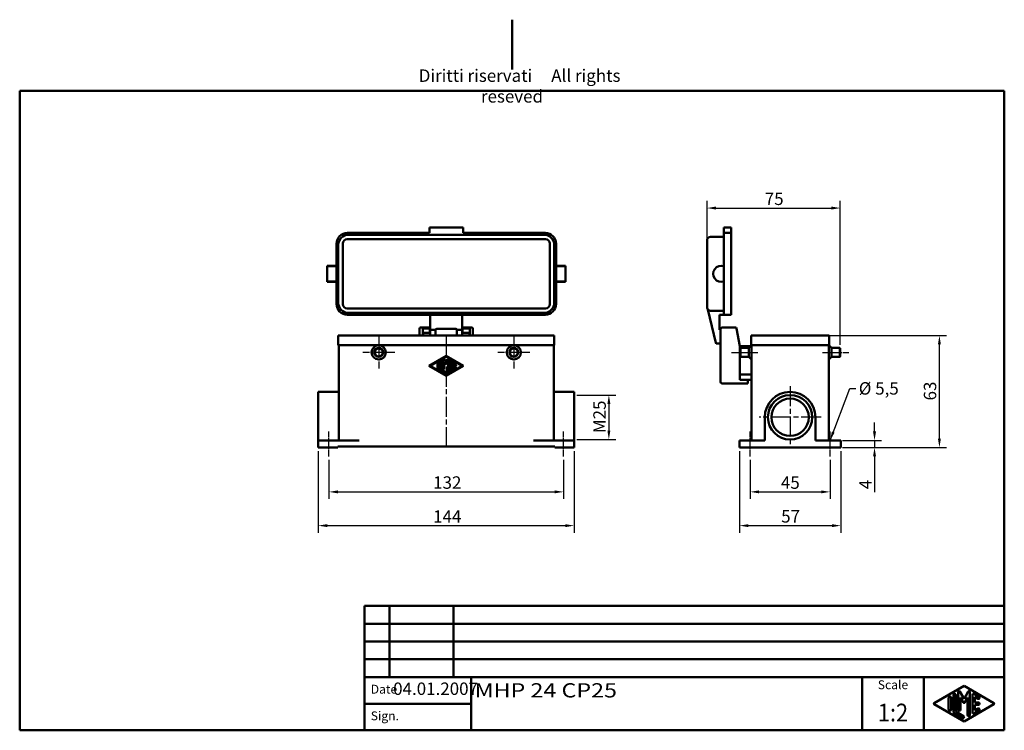
# Model space of a CAD drawing. Extents: x 20 to 574, y 20 to 420.
import ezdxf
from ezdxf.enums import TextEntityAlignment as Align

# ---------------------------------------------------------------- set-up
doc = ezdxf.new("R2010")
doc.units = 0
doc.header["$LTSCALE"] = 2
doc.linetypes.add('CHAIN', pattern=[0.3543, 0.2362, -0.0295, 0.0591, -0.0295])
doc.linetypes.add('DASH_DOT', pattern=[0.37, 0.24, -0.06, 0.01, -0.06])
for name, color, linetype, lineweight in [('Bemaßungen(TC_020513_DIN)', 7, 'Continuous', 25), ('Mittellinie(TC_020513_DIN)', 7, 'DASH_DOT', 25), ('Mittelpunktmarkierung(TC_020513_DIN)', 7, 'Continuous', 25), ('Schraffur', 179, 'Continuous', 9), ('Sichtbare Kanten(TC_020513_DIN)', 7, 'Continuous', 50), ('Skizziergeometrie(ISO)', 7, 'Continuous', 50), ('Symbole(ISO)', 7, 'Continuous', 25), ('Symbole(TC_020513_DIN)', 7, 'Continuous', 35)]:
    doc.layers.add(name, color=color, linetype=linetype, lineweight=lineweight)
doc.styles.add('Aktuell-BSI', font='ARIAL.TTF')
doc.styles.add('Kopie von TC 5 mm', font='ARIAL.TTF', dxfattribs={"width": 1.2})
doc.styles.add('TC 2_5 mm', font='ARIAL.TTF', dxfattribs={"width": 0.9})
doc.styles.add('TC 3_5 mm', font='ARIAL.TTF', dxfattribs={"width": 0.8})
doc.styles.add('TC 5 mm', font='ARIAL.TTF', dxfattribs={"width": 0.9})
doc.dimstyles.new('STANDARD-TC_020513_DIN', dxfattribs={"dimscale": 2, "dimtxt": 3.5, "dimasz": 2.5, "dimexe": 2, "dimexo": 1, "dimgap": 0.8, "dimtad": 1, "dimrnd": 1e-08, "dimzin": 12, "dimtxsty": 'Aktuell-BSI', "dimcen": 0.09, "dimdle": 10, "dimclrd": 7, "dimclre": 7, "dimclrt": 7, "dimadec": 0, "dimazin": 3, "dimtfac": 1, "dimtmove": 0, "dimatfit": 3, "dimfxl": 1, "dimtolj": 1, "dimtzin": 0, "dimlwd": 25, "dimlwe": 25, "dimarcsym": 0})
doc.dimstyles.new('STANDARD-TC_020513_DIN$7', dxfattribs={"dimscale": 2, "dimtxt": 3.5, "dimasz": 2.5, "dimexe": 2, "dimexo": 1, "dimgap": 0.8, "dimtad": 1, "dimrnd": 1e-08, "dimzin": 12, "dimtxsty": 'Aktuell-BSI', "dimcen": 0.09, "dimdle": 10, "dimclrd": 7, "dimclre": 7, "dimclrt": 7, "dimadec": 0, "dimazin": 3, "dimtfac": 1, "dimtmove": 0, "dimatfit": 3, "dimfxl": 1, "dimtolj": 1, "dimtzin": 0, "dimlwd": 25, "dimlwe": 25, "dimarcsym": 0})

# ---------------------------------------------------------------- blocks, each defined once
blk = doc.blocks.new('Ränder Ilme Rahmen A4 quer')
at = {"layer": 'Skizziergeometrie(ISO)'}
for p, q in [((148.5, 210), (148.5, 196)), ((10, 10), (10, 190)), ((10, 190), (287, 190)), ((287, 190), (287, 10)), ((10, 10), (287, 10))]:
    blk.add_line(p, q, dxfattribs=at)
at = {"layer": 'Symbole(ISO)', "color": 7, "insert": (148.5, 196), "char_height": 3.5, "attachment_point": 2, "style": 'TC 2_5 mm'}
blk.add_mtext('\\fISOCPEUR|b0|i0;\\H3.5000;    Diritti riservati     All rights reseved', dxfattribs=at)
blk = doc.blocks.new('Schriftfelder Ilme')
at = {"layer": 'Schraffur'}
h = blk.add_hatch(color=7, dxfattribs=at)
edge = h.paths.add_edge_path()
edge.add_arc((184.66, 19.15), 0.333, 0, 180)
edge.add_line((184.32, 19.15), (184.32, 15.85))
edge.add_arc((184.66, 15.85), 0.333, 180, 360)
edge.add_line((184.99, 15.85), (184.99, 19.15))
h = blk.add_hatch(color=7, dxfattribs=at)
edge = h.paths.add_edge_path()
edge.add_line((188.49, 14.02), (186.32, 15.27))
edge.add_line((186.32, 15.27), (186.32, 19.94))
edge.add_arc((185.99, 19.94), 0.333, 0, 180)
edge.add_line((185.66, 19.94), (185.66, 15.27))
edge.add_arc((186.32, 15.27), 0.667, 180, 240.0184)
edge.add_line((185.99, 14.69), (188.16, 13.44))
edge.add_arc((188.32, 13.73), 0.333, 240.0184, 420.0184)
h = blk.add_hatch(color=7, dxfattribs=at)
edge = h.paths.add_edge_path()
edge.add_line((188.66, 18.85), (187.48, 20.89))
edge.add_arc((187.25, 20.75), 0.265, 30, 180)
edge.add_line((186.99, 20.75), (186.99, 15.85))
edge.add_arc((187.32, 15.85), 0.333, 180, 360)
edge.add_line((187.66, 15.85), (187.66, 19.25))
edge.add_line((187.66, 19.25), (188.51, 17.77))
edge.add_arc((188.66, 17.85), 0.167, 210, 330)
edge.add_line((188.8, 17.77), (189.66, 19.25))
edge.add_line((189.66, 19.25), (189.66, 14.29))
edge.add_arc((189.99, 14.29), 0.333, 180, 360)
edge.add_line((190.32, 14.29), (190.32, 20.75))
edge.add_arc((190.06, 20.75), 0.265, 0, 150)
edge.add_line((189.83, 20.89), (188.66, 18.85))
h = blk.add_hatch(color=7, dxfattribs=at)
edge = h.paths.add_edge_path()
edge.add_arc((192.69, 15.85), 0.333, 299.9816, 479.9816)
edge.add_line((192.52, 16.14), (191.66, 15.63))
edge.add_line((191.66, 15.63), (191.66, 17.17))
edge.add_line((191.66, 17.17), (192.69, 17.17))
edge.add_arc((192.69, 17.5), 0.333, 270, 450)
edge.add_line((192.69, 17.83), (191.66, 17.83))
edge.add_line((191.66, 17.83), (191.66, 19.37))
edge.add_line((191.66, 19.37), (192.52, 18.87))
edge.add_arc((192.69, 19.15), 0.333, 240.0184, 420.0184)
edge.add_line((192.86, 19.44), (191.49, 20.23))
edge.add_arc((191.32, 19.94), 0.333, 60.0184, 180)
edge.add_line((190.99, 19.94), (190.99, 15.06))
edge.add_arc((191.32, 15.06), 0.333, 180, 299.9816)
edge.add_line((191.49, 14.77), (192.86, 15.56))
for p, q in [((185.66, 19.94), (185.66, 15.27)), ((186.32, 15.27), (186.32, 19.94)), ((186.99, 20.75), (186.99, 15.85)), ((188.66, 18.85), (187.48, 20.89)), ((189.83, 20.89), (188.66, 18.85)), ((190.32, 14.29), (190.32, 20.75)), ((190.99, 15.06, 10), (190.99, 19.94, 10)), ((191.49, 20.23, 10), (192.86, 19.44, 10)), ((184.32, 15.85, 10), (184.32, 19.15, 10)), ((184.99, 19.15, 10), (184.99, 15.85, 10)), ((187.66, 19.25), (188.51, 17.77)), ((187.66, 15.85), (187.66, 19.25)), ((188.8, 17.77), (189.66, 19.25)), ((189.66, 19.25), (189.66, 14.29)), ((191.66, 19.37, 10), (191.66, 17.83, 10)), ((192.52, 18.87, 10), (191.66, 19.37, 10)), ((191.66, 17.83, 10), (192.69, 17.83, 10)), ((191.66, 17.17, 10), (191.66, 15.63, 10)), ((192.69, 17.17, 10), (191.66, 17.17, 10)), ((185.99, 14.69), (188.16, 13.44)), ((188.49, 14.02), (186.32, 15.27)), ((192.86, 15.56, 10), (191.49, 14.77, 10)), ((191.66, 15.63, 10), (192.52, 16.14, 10))]:
    blk.add_line(p, q)
for centre, radius, start, end in [((184.66, 19.15, 10), 0.333, 0, 180), ((185.99, 19.94), 0.333, 0, 180), ((187.25, 20.75), 0.265, 30, 180), ((190.06, 20.75), 0.265, 0, 150), ((191.32, 19.94, 10), 0.333, 60.0184, 180), ((192.69, 19.15, 10), 0.333, 240.0184, 60.0184), ((188.66, 17.85), 0.167, 210, 330), ((192.69, 17.5, 10), 0.333, 270, 90), ((184.66, 15.85, 10), 0.333, 180, 0), ((186.32, 15.27), 0.667, 180, 240.0184), ((187.32, 15.85), 0.333, 180, 0), ((188.32, 13.73), 0.333, 240.0184, 60.0184), ((189.99, 14.29), 0.333, 180, 0), ((191.32, 15.06, 10), 0.333, 180, 299.9816), ((192.69, 15.85, 10), 0.333, 299.9816, 119.9816)]:
    blk.add_arc(centre, radius, start, end)
at = {"layer": 'Skizziergeometrie(ISO)'}
for p, q in [((19.98, 45), (199.98, 45)), ((19.98, 45), (19.98, 10)), ((26.98, 45), (26.98, 25)), ((44.98, 45), (44.98, 25)), ((19.98, 40), (199.98, 40)), ((19.98, 35), (199.98, 35)), ((19.98, 30), (199.98, 30)), ((19.98, 25), (199.98, 25)), ((49.98, 10), (49.98, 25)), ((159.98, 25), (159.98, 10)), ((177.33, 25), (177.33, 10)), ((180.24, 17.65), (188.66, 22.5)), ((188.66, 22.5), (197.07, 17.65)), ((185.66, 15.27), (185.66, 19.94)), ((186.32, 19.94), (186.32, 15.27)), ((186.99, 15.85), (186.99, 20.75)), ((187.48, 20.89), (188.66, 18.85)), ((189.83, 20.89), (188.66, 18.85)), ((190.32, 14.29), (190.32, 20.75)), ((190.99, 15.06), (190.99, 19.94)), ((191.49, 20.23), (192.86, 19.44)), ((19.98, 17.5), (49.98, 17.5)), ((188.66, 12.5), (180.24, 17.36)), ((184.32, 15.85), (184.32, 19.15)), ((184.99, 19.15), (184.99, 15.85)), ((187.66, 19.25), (187.66, 15.85)), ((188.51, 17.77), (187.66, 19.25)), ((197.07, 17.36), (188.66, 12.5)), ((189.66, 19.25), (188.8, 17.77)), ((189.66, 14.29), (189.66, 19.25)), ((191.66, 19.37), (191.66, 17.83)), ((192.52, 18.87), (191.66, 19.37)), ((191.66, 17.83), (192.69, 17.83)), ((191.66, 17.17), (191.66, 15.63)), ((192.69, 17.17), (191.66, 17.17)), ((188.16, 13.44), (185.99, 14.69)), ((186.32, 15.27), (188.49, 14.02)), ((192.86, 15.56), (191.49, 14.77)), ((191.66, 15.63), (192.52, 16.14))]:
    blk.add_line(p, q, dxfattribs=at)
for centre, radius, start, end in [((184.66, 19.15), 0.333, 0, 180), ((185.99, 19.94), 0.333, 0, 180), ((187.25, 20.75), 0.265, 30, 180), ((190.06, 20.75), 0.265, 0, 150), ((191.32, 19.94), 0.333, 60.0184, 180), ((192.69, 19.15), 0.333, 240.0184, 60.0184), ((180.32, 17.5), 0.167, 119.9816, 240.0184), ((188.66, 17.85), 0.167, 210, 330), ((192.69, 17.5), 0.333, 270, 90), ((196.99, 17.5), 0.167, 299.9816, 60.0184), ((184.66, 15.85), 0.333, 180, 0), ((186.32, 15.27), 0.667, 180, 240.0184), ((187.32, 15.85), 0.333, 180, 0), ((188.32, 13.73), 0.333, 240.0184, 60.0184), ((189.99, 14.29), 0.333, 180, 0), ((191.32, 15.06), 0.333, 180, 299.9816), ((192.69, 15.85), 0.333, 299.9816, 119.9816)]:
    blk.add_arc(centre, radius, start, end, dxfattribs=at)
at = {"layer": 'Symbole(ISO)', "color": 7}
for s, insert, char_height, width, attachment_point, style in [(' Date', (20.98, 21.25), 2.5, 8.9975, 4, 'TC 2_5 mm'), ('04.01.2007', (39.98, 21.25), 3.5, 20.9533, 5, 'TC 3_5 mm'), ('Scale', (168.66, 22.5), 2.5, 17.3406, 5, 'TC 2_5 mm'), (' Sign.', (20.98, 13.75), 2.5, 8.971, 4, 'TC 2_5 mm')]:
    blk.add_mtext(s, dxfattribs=dict(at, insert=insert, char_height=char_height, width=width, attachment_point=attachment_point, style=style))
at = {"layer": 'Symbole(ISO)', "color": 7, "style": 'Kopie von TC 5 mm', "width": 1.2}
blk.add_attdef('BAUTEILNUMMER', text='', height=4, dxfattribs=at).set_placement((50.98, 21.25), align=Align.MIDDLE_LEFT)
at = {"layer": 'Symbole(ISO)', "color": 7, "style": 'TC 5 mm', "width": 0.9}
blk.add_attdef('FirstViewScale', text='', height=5, dxfattribs=at).set_placement((168.66, 15), align=Align.MIDDLE_CENTER)
blk = doc.blocks.new('*D11')
at = {"layer": 'Bemaßungen(TC_020513_DIN)', "color": 7, "linetype": 'Continuous', "lineweight": 25}
for p, q in [((333.51, 208.71), (355.51, 208.71)), ((351.51, 203.71), (351.51, 188.71)), ((333.51, 183.71), (355.51, 183.71))]:
    blk.add_line(p, q, dxfattribs=at)
at = {"layer": 'Bemaßungen(TC_020513_DIN)', "color": 7, "linetype": 'Continuous'}
for points in [[(350.68, 203.71), (352.34, 203.71), (351.51, 208.71)], [(350.68, 188.71), (352.34, 188.71), (351.51, 183.71)]]:
    blk.add_solid(points, dxfattribs=at)
at = {"layer": 'Defpoints', "color": 0, "linetype": 'Continuous'}
for p in [(331.51, 208.71), (331.51, 183.71), (351.51, 183.71)]:
    blk.add_point(p, dxfattribs=at)
at = {"layer": 'Bemaßungen(TC_020513_DIN)', "color": 7, "linetype": 'Continuous', "lineweight": 25, "insert": (342.76, 187.26), "char_height": 7, "attachment_point": 1, "rotation": 90, "style": 'Aktuell-BSI'}
blk.add_mtext('\\A1;M25', dxfattribs=at)
blk = doc.blocks.new('*D12')
at = {"layer": 'Bemaßungen(TC_020513_DIN)', "color": 7, "linetype": 'Continuous', "lineweight": 25}
for p, q in [((194.01, 172.21), (194.01, 150.21)), ((326.01, 172.21), (326.01, 150.21)), ((199.01, 154.21), (321.01, 154.21))]:
    blk.add_line(p, q, dxfattribs=at)
at = {"layer": 'Bemaßungen(TC_020513_DIN)', "color": 7, "linetype": 'Continuous'}
for points in [[(199.01, 155.04), (199.01, 153.38), (194.01, 154.21)], [(321.01, 155.04), (321.01, 153.38), (326.01, 154.21)]]:
    blk.add_solid(points, dxfattribs=at)
at = {"layer": 'Defpoints', "color": 0, "linetype": 'Continuous'}
for p in [(194.01, 174.21), (326.01, 174.21), (326.01, 154.21)]:
    blk.add_point(p, dxfattribs=at)
at = {"layer": 'Bemaßungen(TC_020513_DIN)', "color": 7, "linetype": 'Continuous', "lineweight": 25, "insert": (252.64, 162.96), "char_height": 7, "attachment_point": 1, "style": 'Aktuell-BSI'}
blk.add_mtext('\\A1;132', dxfattribs=at)
blk = doc.blocks.new('*D13')
at = {"layer": 'Bemaßungen(TC_020513_DIN)', "color": 7, "linetype": 'Continuous', "lineweight": 25}
for p, q in [((188.01, 177.21), (188.01, 131.21)), ((332.01, 177.21), (332.01, 131.21)), ((193.01, 135.21), (327.01, 135.21))]:
    blk.add_line(p, q, dxfattribs=at)
at = {"layer": 'Bemaßungen(TC_020513_DIN)', "color": 7, "linetype": 'Continuous'}
for points in [[(193.01, 136.04), (193.01, 134.38), (188.01, 135.21)], [(327.01, 136.04), (327.01, 134.38), (332.01, 135.21)]]:
    blk.add_solid(points, dxfattribs=at)
at = {"layer": 'Defpoints', "color": 0, "linetype": 'Continuous'}
for p in [(188.01, 179.21), (332.01, 179.21), (332.01, 135.21)]:
    blk.add_point(p, dxfattribs=at)
at = {"layer": 'Bemaßungen(TC_020513_DIN)', "color": 7, "linetype": 'Continuous', "lineweight": 25, "insert": (252.62, 143.84), "char_height": 7, "attachment_point": 1, "style": 'Aktuell-BSI'}
blk.add_mtext('\\A1;144', dxfattribs=at)
blk = doc.blocks.new('*D14')
at = {"layer": 'Bemaßungen(TC_020513_DIN)', "color": 7, "linetype": 'Continuous', "lineweight": 25}
for p, q in [((406.73, 295.96), (406.73, 317.96)), ((481.73, 236.96), (481.73, 317.96)), ((411.73, 313.96), (476.73, 313.96))]:
    blk.add_line(p, q, dxfattribs=at)
at = {"layer": 'Bemaßungen(TC_020513_DIN)', "color": 7, "linetype": 'Continuous'}
for points in [[(411.73, 314.79), (411.73, 313.13), (406.73, 313.96)], [(476.73, 314.79), (476.73, 313.13), (481.73, 313.96)]]:
    blk.add_solid(points, dxfattribs=at)
at = {"layer": 'Defpoints', "color": 0, "linetype": 'Continuous'}
for p in [(481.73, 313.96), (406.73, 293.96), (481.73, 234.96)]:
    blk.add_point(p, dxfattribs=at)
at = {"layer": 'Bemaßungen(TC_020513_DIN)', "color": 7, "linetype": 'Continuous', "lineweight": 25, "insert": (439.22, 322.68), "char_height": 7, "attachment_point": 1, "style": 'Aktuell-BSI'}
blk.add_mtext('\\A1;75', dxfattribs=at)
blk = doc.blocks.new('*D15')
at = {"layer": 'Bemaßungen(TC_020513_DIN)', "color": 7, "linetype": 'Continuous', "lineweight": 25}
for p, q in [((430.98, 172.21), (430.98, 150.21)), ((475.98, 172.21), (475.98, 150.21)), ((435.98, 154.21), (470.98, 154.21))]:
    blk.add_line(p, q, dxfattribs=at)
at = {"layer": 'Bemaßungen(TC_020513_DIN)', "color": 7, "linetype": 'Continuous'}
for points in [[(435.98, 155.04), (435.98, 153.38), (430.98, 154.21)], [(470.98, 155.04), (470.98, 153.38), (475.98, 154.21)]]:
    blk.add_solid(points, dxfattribs=at)
at = {"layer": 'Defpoints', "color": 0, "linetype": 'Continuous'}
for p in [(430.98, 174.21), (475.98, 174.21), (475.98, 154.21)]:
    blk.add_point(p, dxfattribs=at)
at = {"layer": 'Bemaßungen(TC_020513_DIN)', "color": 7, "linetype": 'Continuous', "lineweight": 25, "insert": (448.3, 162.93), "char_height": 7, "attachment_point": 1, "style": 'Aktuell-BSI'}
blk.add_mtext('\\A1;45', dxfattribs=at)
blk = doc.blocks.new('*D16')
at = {"layer": 'Bemaßungen(TC_020513_DIN)', "color": 7, "linetype": 'Continuous', "lineweight": 25}
for p, q in [((424.98, 177.21), (424.98, 131.21)), ((481.98, 177.21), (481.98, 131.21)), ((429.98, 135.21), (476.98, 135.21))]:
    blk.add_line(p, q, dxfattribs=at)
at = {"layer": 'Bemaßungen(TC_020513_DIN)', "color": 7, "linetype": 'Continuous'}
for points in [[(429.98, 136.04), (429.98, 134.38), (424.98, 135.21)], [(476.98, 136.04), (476.98, 134.38), (481.98, 135.21)]]:
    blk.add_solid(points, dxfattribs=at)
at = {"layer": 'Defpoints', "color": 0, "linetype": 'Continuous'}
for p in [(424.98, 179.21), (481.98, 179.21), (481.98, 135.21)]:
    blk.add_point(p, dxfattribs=at)
at = {"layer": 'Bemaßungen(TC_020513_DIN)', "color": 7, "linetype": 'Continuous', "lineweight": 25, "insert": (448.46, 143.93), "char_height": 7, "attachment_point": 1, "style": 'Aktuell-BSI'}
blk.add_mtext('\\A1;57', dxfattribs=at)
blk = doc.blocks.new('*D17')
at = {"layer": 'Bemaßungen(TC_020513_DIN)', "color": 7, "linetype": 'Continuous', "lineweight": 25}
for p, q in [((500.98, 188.21), (500.98, 193.21)), ((482.98, 183.21), (504.98, 183.21)), ((500.98, 183.21), (500.98, 179.21)), ((482.98, 179.21), (504.98, 179.21)), ((500.98, 174.21), (500.98, 154.12))]:
    blk.add_line(p, q, dxfattribs=at)
at = {"layer": 'Bemaßungen(TC_020513_DIN)', "color": 7, "linetype": 'Continuous'}
for points in [[(500.14, 188.21), (501.81, 188.21), (500.98, 183.21)], [(500.14, 174.21), (501.81, 174.21), (500.98, 179.21)]]:
    blk.add_solid(points, dxfattribs=at)
at = {"layer": 'Defpoints', "color": 0, "linetype": 'Continuous'}
for p in [(480.98, 183.21), (480.98, 179.21), (500.98, 179.21)]:
    blk.add_point(p, dxfattribs=at)
at = {"layer": 'Bemaßungen(TC_020513_DIN)', "color": 7, "linetype": 'Continuous', "lineweight": 25, "insert": (492.38, 155.72), "char_height": 7, "attachment_point": 1, "rotation": 90, "style": 'Aktuell-BSI'}
blk.add_mtext('\\A1;4', dxfattribs=at)
blk = doc.blocks.new('*D18')
at = {"layer": 'Bemaßungen(TC_020513_DIN)', "color": 7, "linetype": 'Continuous', "lineweight": 25}
for p, q in [((471.48, 242.21), (541.48, 242.21)), ((537.48, 184.21), (537.48, 237.21)), ((482.98, 179.21), (541.48, 179.21))]:
    blk.add_line(p, q, dxfattribs=at)
at = {"layer": 'Bemaßungen(TC_020513_DIN)', "color": 7, "linetype": 'Continuous'}
for points in [[(536.64, 237.21), (538.31, 237.21), (537.48, 242.21)], [(536.64, 184.21), (538.31, 184.21), (537.48, 179.21)]]:
    blk.add_solid(points, dxfattribs=at)
at = {"layer": 'Defpoints', "color": 0, "linetype": 'Continuous'}
for p in [(469.48, 242.21), (537.48, 242.21), (480.98, 179.21)]:
    blk.add_point(p, dxfattribs=at)
at = {"layer": 'Bemaßungen(TC_020513_DIN)', "color": 7, "linetype": 'Continuous', "lineweight": 25, "insert": (528.72, 205.68), "char_height": 7, "attachment_point": 1, "rotation": 90, "style": 'Aktuell-BSI'}
blk.add_mtext('\\A1;63', dxfattribs=at)

msp = doc.modelspace()

# ---------------------------------------------------------------- linework, layer by layer
at = {"layer": 'Mittellinie(TC_020513_DIN)', "linetype": 'CHAIN', "ltscale": 23.990969}
msp.add_line((260.011, 241.71), (260.011, 178.21), dxfattribs=at)
at = {"layer": 'Mittellinie(TC_020513_DIN)', "linetype": 'CHAIN', "ltscale": 8.195055}
for p, q in [((420.477, 232.71), (435.227, 232.71)), ((471.727, 232.71), (486.477, 232.71))]:
    msp.add_line(p, q, dxfattribs=at)
at = {"layer": 'Mittellinie(TC_020513_DIN)', "linetype": 'CHAIN', "ltscale": 7.778352}
for p, q in [((194.011, 174.21), (194.011, 188.21)), ((326.011, 174.21), (326.011, 188.21)), ((430.977, 174.21), (430.977, 188.21)), ((475.977, 174.21), (475.977, 188.21))]:
    msp.add_line(p, q, dxfattribs=at)
at = {"layer": 'Mittelpunktmarkierung(TC_020513_DIN)', "linetype": 'CHAIN', "ltscale": 10.000767}
for p, q in [((222.011, 241.71), (222.011, 223.71)), ((298.011, 241.71), (298.011, 223.71)), ((231.011, 232.71), (213.011, 232.71)), ((307.011, 232.71), (289.011, 232.71))]:
    msp.add_line(p, q, dxfattribs=at)
at = {"layer": 'Mittelpunktmarkierung(TC_020513_DIN)', "linetype": 'CHAIN', "ltscale": 23.990969}
for p, q in [((453.477, 213.71), (453.477, 178.71)), ((470.977, 196.21), (435.977, 196.21))]:
    msp.add_line(p, q, dxfattribs=at)
at = {"layer": 'Sichtbare Kanten(TC_020513_DIN)'}
for p, q in [((204.261, 299.96), (250.511, 299.96)), ((250.511, 302.96), (269.511, 302.96)), ((250.511, 299.96), (250.511, 302.96)), ((269.511, 302.96), (269.511, 299.96)), ((269.511, 299.96), (315.761, 299.96)), ((416.227, 299.96), (416.227, 302.96)), ((416.227, 302.96), (420.227, 302.96)), ((416.227, 299.96), (416.227, 293.96)), ((416.227, 299.96), (420.227, 299.96)), ((420.227, 299.96), (420.227, 302.96)), ((420.227, 299.96), (420.227, 293.96)), ((198.261, 259.96), (198.261, 293.96)), ((201.761, 293.96), (201.761, 259.96)), ((315.761, 296.46), (204.261, 296.46)), ((205.011, 298.96), (315.011, 298.96)), ((318.261, 259.96), (318.261, 293.96)), ((321.761, 293.96), (321.761, 259.96)), ((406.727, 293.96), (406.727, 295.71)), ((406.727, 293.96), (406.727, 259.96)), ((416.227, 297.71), (408.727, 297.71)), ((416.227, 281.203), (416.227, 293.96)), ((420.227, 259.96), (420.227, 293.96)), ((199.261, 260.71), (199.261, 293.21)), ((320.761, 293.21), (320.761, 260.71)), ((193.011, 281.46), (193.011, 281.203)), ((193.011, 281.46), (198.261, 281.46)), ((198.261, 281.203), (193.011, 281.203)), ((193.011, 272.717), (193.011, 281.203)), ((321.761, 281.46), (327.011, 281.46)), ((321.761, 281.203), (327.011, 281.203)), ((327.011, 281.46), (327.011, 281.203)), ((327.011, 272.717), (327.011, 281.203)), ((416.227, 272.717), (416.227, 281.203)), ((198.261, 272.717), (193.011, 272.717)), ((193.011, 272.717), (193.011, 272.46)), ((193.011, 272.46), (198.261, 272.46)), ((321.761, 272.717), (327.011, 272.717)), ((321.761, 272.46), (327.011, 272.46)), ((327.011, 272.717), (327.011, 272.46)), ((416.227, 259.96), (416.227, 272.717)), ((204.261, 257.46), (315.761, 257.46)), ((315.011, 254.96), (205.011, 254.96)), ((406.727, 258.21), (406.727, 259.96)), ((407.168, 256.956), (411.636, 238.095)), ((416.227, 256.21), (408.727, 256.21)), ((416.227, 259.96), (416.227, 253.96)), ((420.227, 259.96), (420.227, 253.96)), ((315.761, 253.96), (204.261, 253.96)), ((251.011, 253.96), (251.011, 245.51)), ((269.011, 245.51), (269.011, 253.96)), ((413.727, 253.96), (413.727, 245.51)), ((416.227, 253.96), (413.727, 253.96)), ((416.227, 253.96), (420.227, 253.96)), ((245.011, 246.21), (245.011, 242.21)), ((245.511, 246.71), (250.861, 246.71)), ((246.761, 246.21), (250.861, 246.21)), ((246.761, 242.21), (246.761, 246.21)), ((250.861, 246.21), (250.861, 246.71)), ((250.861, 246.21), (250.861, 244.304)), ((250.861, 243.71), (250.861, 244.304)), ((251.011, 245.31), (251.011, 245.51)), ((254.032, 245.51), (251.011, 245.51)), ((251.011, 245.31), (251.011, 242.21)), ((254.011, 245.341), (254.011, 245.287)), ((254.011, 245.287), (254.011, 242.21)), ((254.711, 246.037), (265.311, 246.037)), ((254.711, 245.983), (265.311, 245.983)), ((269.011, 245.51), (265.99, 245.51)), ((266.011, 245.287), (266.011, 245.341)), ((266.011, 242.21), (266.011, 245.287)), ((269.011, 245.51), (269.011, 245.31)), ((269.011, 242.21), (269.011, 245.31)), ((269.161, 246.71), (274.511, 246.71)), ((269.161, 246.71), (269.161, 246.21)), ((269.161, 244.304), (269.161, 246.21)), ((269.161, 246.21), (273.261, 246.21)), ((269.161, 244.304), (269.161, 243.71)), ((273.261, 246.21), (273.261, 242.21)), ((275.011, 242.21), (275.011, 246.21)), ((413.727, 245.51), (414.227, 245.51)), ((414.227, 245.71), (414.227, 216.21)), ((423.177, 246.71), (415.227, 246.71)), ((423.177, 246.71), (423.272, 246.21)), ((423.272, 246.21), (425.177, 236.21)), ((199.261, 242.21), (205.261, 242.21)), ((199.261, 236.71), (199.261, 242.21)), ((314.761, 242.21), (205.261, 242.21)), ((246.761, 243.71), (250.861, 243.71)), ((247.011, 242.21), (247.011, 243.71)), ((250.861, 243.71), (251.011, 243.71)), ((269.011, 243.71), (269.161, 243.71)), ((269.161, 243.71), (273.261, 243.71)), ((273.011, 243.71), (273.011, 242.21)), ((314.761, 242.21), (320.761, 242.21)), ((320.761, 236.71), (320.761, 242.21)), ((431.477, 242.21), (437.477, 242.21)), ((431.477, 236.71), (431.477, 242.21)), ((469.477, 242.21), (437.477, 242.21)), ((469.477, 242.21), (475.477, 242.21)), ((475.477, 236.71), (475.477, 242.21)), ((199.261, 236.71), (205.261, 236.71)), ((199.511, 236.71), (199.511, 183.21)), ((314.761, 236.71), (205.261, 236.71)), ((314.761, 236.71), (320.761, 236.71)), ((320.511, 236.71), (320.511, 183.21)), ((414.227, 237.71), (412.122, 237.71)), ((425.177, 236.21), (431.227, 236.21)), ((425.177, 217.21), (425.177, 236.21)), ((425.227, 234.96), (425.477, 235.21)), ((425.227, 230.46), (425.227, 234.96)), ((425.477, 230.21), (425.477, 235.21)), ((425.477, 235.21), (430.227, 235.21)), ((430.227, 235.21), (431.727, 236.71)), ((430.227, 230.21), (430.227, 235.21)), ((431.477, 236.71), (437.477, 236.71)), ((431.727, 236.71), (431.727, 183.21)), ((469.477, 236.71), (437.477, 236.71)), ((469.477, 236.71), (475.477, 236.71)), ((475.227, 236.71), (475.227, 183.21)), ((476.727, 235.21), (475.227, 236.71)), ((476.727, 230.21), (476.727, 235.21)), ((476.727, 235.21), (481.477, 235.21)), ((481.477, 230.21), (481.477, 235.21)), ((481.727, 234.96), (481.477, 235.21)), ((481.727, 230.46), (481.727, 234.96)), ((250.261, 225.21), (260.011, 230.835)), ((260.011, 230.402), (251.011, 225.21)), ((256.561, 222.658), (256.561, 227.762)), ((257.311, 227.762), (257.311, 222.874)), ((258.136, 223.523), (258.136, 228.671)), ((258.814, 228.891), (260.011, 227.239)), ((260.011, 225.96), (258.886, 227.514)), ((258.886, 227.514), (258.886, 223.523)), ((260.011, 230.835), (269.761, 225.21)), ((269.01, 225.21), (260.011, 230.402)), ((260.011, 227.239), (261.207, 228.891)), ((261.136, 227.514), (260.011, 225.96)), ((261.136, 221.749), (261.136, 227.514)), ((261.886, 228.671), (261.886, 221.749)), ((262.636, 222.615), (262.636, 227.805)), ((263.198, 228.13), (265.448, 226.832)), ((265.073, 226.183), (263.386, 227.156)), ((263.386, 227.156), (263.386, 225.585)), ((425.227, 230.46), (425.477, 230.21)), ((425.477, 230.21), (430.227, 230.21)), ((430.227, 230.21), (431.727, 228.71)), ((476.727, 230.21), (475.227, 228.71)), ((476.727, 230.21), (481.477, 230.21)), ((481.727, 230.46), (481.477, 230.21)), ((260.011, 219.585), (250.261, 225.21)), ((251.011, 225.21), (260.011, 220.018)), ((255.061, 223.523), (255.061, 226.897)), ((255.811, 226.897), (255.811, 223.523)), ((259.823, 220.559), (256.748, 222.333)), ((257.311, 222.874), (260.198, 221.209)), ((269.761, 225.21), (260.011, 219.585)), ((260.011, 220.018), (269.01, 225.21)), ((265.448, 223.588), (263.198, 222.29)), ((263.386, 225.585), (265.261, 225.585)), ((265.261, 224.835), (263.386, 224.835)), ((263.386, 224.835), (263.386, 223.264)), ((263.386, 223.264), (265.073, 224.238)), ((431.727, 220.21), (425.177, 220.21)), ((425.177, 217.21), (429.727, 217.21)), ((431.727, 217.21), (429.727, 217.21)), ((429.727, 217.21), (429.727, 215.71)), ((415.227, 215.21), (429.727, 215.21)), ((429.727, 215.71), (429.727, 215.21)), ((188.011, 210.46), (188.011, 196.21)), ((199.511, 210.46), (188.011, 210.46)), ((332.011, 210.46), (320.511, 210.46)), ((332.011, 210.46), (332.011, 196.21)), ((188.011, 183.21), (188.011, 196.21)), ((332.011, 183.21), (332.011, 196.21)), ((439.227, 196.21), (439.227, 183.21)), ((467.727, 183.21), (467.727, 196.21)), ((188.011, 183.21), (189.011, 183.21)), ((188.011, 183.21), (188.011, 179.21)), ((198.743, 183.21), (189.011, 183.21)), ((198.743, 183.21), (199.243, 183.21)), ((210.47, 183.21), (199.243, 183.21)), ((210.97, 183.21), (210.47, 183.21)), ((309.551, 183.21), (309.051, 183.21)), ((309.551, 183.21), (320.779, 183.21)), ((320.779, 183.21), (321.279, 183.21)), ((321.279, 183.21), (331.011, 183.21)), ((331.011, 183.21), (332.011, 183.21)), ((332.011, 179.21), (332.011, 183.21)), ((424.977, 183.21), (425.977, 183.21)), ((424.977, 183.21), (424.977, 179.21)), ((425.977, 183.21), (439.227, 183.21)), ((480.977, 183.21), (467.727, 183.21)), ((480.977, 183.21), (481.977, 183.21)), ((481.977, 179.21), (481.977, 183.21)), ((189.011, 179.21), (188.011, 179.21)), ((198.743, 179.21), (189.011, 179.21)), ((199.011, 179.21), (198.743, 179.21)), ((199.243, 179.71), (199.011, 179.71)), ((199.011, 179.21), (199.011, 179.71)), ((199.243, 179.71), (210.47, 179.71)), ((210.47, 179.71), (210.97, 179.71)), ((309.051, 179.71), (210.97, 179.71)), ((309.051, 179.71), (309.551, 179.71)), ((320.779, 179.71), (309.551, 179.71)), ((321.011, 179.71), (320.779, 179.71)), ((321.011, 179.71), (321.011, 179.21)), ((321.279, 179.21), (321.011, 179.21)), ((321.279, 179.21), (331.011, 179.21)), ((332.011, 179.21), (331.011, 179.21)), ((425.977, 179.21), (424.977, 179.21)), ((425.977, 179.21), (480.977, 179.21)), ((481.977, 179.21), (480.977, 179.21))]:
    msp.add_line(p, q, dxfattribs=at)
for centre, radius in [((222.011, 232.71), 4), ((222.011, 232.71), 2.5), ((222.011, 232.71), 2.25), ((298.011, 232.71), 4), ((298.011, 232.71), 2.5), ((298.011, 232.71), 2.25), ((453.477, 196.21), 12.5), ((453.477, 196.21), 10.5)]:
    msp.add_circle(centre, radius, dxfattribs=at)
for centre, radius, start, end in [((204.261, 293.96), 6, 90, 180), ((315.761, 293.96), 6, 0, 90), ((205.011, 293.21), 5.75, 90, 180), ((204.261, 293.96), 2.5, 90, 180), ((315.011, 293.21), 5.75, 0, 90), ((315.761, 293.96), 2.5, 0, 90), ((408.727, 295.71), 2, 90, 180), ((414.727, 276.96), 4.5, 70.52878, 289.47122), ((205.011, 260.71), 5.75, 180, 270), ((315.011, 260.71), 5.75, 270, 0), ((204.261, 259.96), 6, 180, 270), ((204.261, 259.96), 2.5, 180, 270), ((315.761, 259.96), 6, 270, 0), ((315.761, 259.96), 2.5, 270, 0), ((408.727, 258.21), 2, 180, 270), ((245.511, 246.21), 0.5, 90, 180), ((274.511, 246.21), 0.5, 0, 90), ((415.227, 245.71), 1, 90, 180), ((412.122, 238.21), 0.5, 193.32453, 270), ((255.436, 226.897), 0.375, 0, 180), ((256.936, 227.762), 0.375, 0, 180), ((258.511, 228.671), 0.375, 35.90958, 180), ((261.511, 228.671), 0.375, 0, 144.09042), ((263.011, 227.805), 0.375, 60.01836, 180), ((255.436, 223.523), 0.375, 180, 0), ((256.936, 222.658), 0.375, 180, 240.01836), ((258.511, 223.523), 0.375, 180, 0), ((261.511, 221.749), 0.375, 180, 0), ((263.011, 222.615), 0.375, 180, 299.98164), ((265.261, 226.507), 0.375, 240.01836, 60.01836), ((265.261, 223.913), 0.375, 299.98164, 119.98164), ((265.261, 225.21), 0.375, 270, 90), ((260.011, 220.884), 0.375, 240.01836, 60.01836), ((415.227, 216.21), 1, 180, 270), ((453.477, 196.21), 14.25, 0, 180)]:
    msp.add_arc(centre, radius, start, end, dxfattribs=at)
for centre, major_axis, start_param, end_param in [((254.711, 245.341), (-0.7, 0), 4.712389, 6.2831853), ((254.711, 245.287), (-0.7, 0), 4.712389, 6.2831853), ((265.311, 245.341), (0.7, 0), 0, 1.5707963), ((265.311, 245.287), (0.7, 0), 0, 1.5707963)]:
    msp.add_ellipse(centre, major_axis=major_axis, ratio=0.9940563, start_param=start_param, end_param=end_param, dxfattribs=at)

# ---------------------------------------------------------------- block references
at = {"xscale": 2, "yscale": 2, "zscale": 2}
msp.add_blockref('Ränder Ilme Rahmen A4 quer', (0, 0), dxfattribs=at)
msp.add_blockref('Schriftfelder Ilme', (174.04, -0.001), dxfattribs=at).add_auto_attribs({'FirstViewScale': '1:2', 'BAUTEILNUMMER': 'MHP 24 CP25'})

# ---------------------------------------------------------------- texts
at = {"layer": 'Symbole(TC_020513_DIN)', "color": 7, "insert": (492.129, 215.957), "char_height": 7, "width": 23.91311, "attachment_point": 1, "style": 'Aktuell-BSI'}
msp.add_mtext('{Ø 5,5}', dxfattribs=at)

# ---------------------------------------------------------------- dimensions: what is measured, and where the dimension line sits
at = {"layer": 'Bemaßungen(TC_020513_DIN)', "color": 7, "linetype": 'Continuous', "lineweight": 25}
for base, p1, p2, angle, picture, middle in [((481.727, 313.96), (406.727, 293.96), (481.727, 234.96), 180, '*D14', (444.227, 313.96)), ((537.477, 242.21), (480.977, 179.21), (469.477, 242.21), 270, '*D18', (537.477, 210.71)), ((500.977, 179.21), (480.977, 183.21), (480.977, 179.21), 270, '*D17', (500.977, 158.142)), ((332.011, 135.21), (188.011, 179.21), (332.011, 179.21), 180, '*D13', (260.011, 135.21)), ((481.977, 135.21), (424.977, 179.21), (481.977, 179.21), 180, '*D16', (453.477, 135.21)), ((326.011, 154.21), (194.011, 174.21), (326.011, 174.21), 180, '*D12', (260.011, 154.21)), ((475.977, 154.21), (430.977, 174.21), (475.977, 174.21), 180, '*D15', (453.477, 154.21))]:
    dim = msp.add_linear_dim(base=base, p1=p1, p2=p2, angle=angle, dimstyle='STANDARD-TC_020513_DIN', override={"dimdec": 2, "dimtp": 0, "dimtm": 0, "dimtdec": 2}, dxfattribs=at)
    dim.commit()
    dim.dimension.update_dxf_attribs({"geometry": picture, "text_midpoint": middle, "dimtype": 160})
dim = msp.add_linear_dim(base=(351.511, 183.71), p1=(331.511, 208.71), p2=(331.511, 183.71), angle=270, text='M<>', dimstyle='STANDARD-TC_020513_DIN', override={"dimdec": 2, "dimtp": 0, "dimtm": 0, "dimtdec": 2}, dxfattribs=at)
dim.commit()
dim.dimension.update_dxf_attribs({"geometry": '*D11', "text_midpoint": (351.511, 196.21), "dimtype": 160})

# ---------------------------------------------------------------- leaders
at = {"layer": 'Symbole(TC_020513_DIN)', "color": 7, "linetype": 'Continuous', "lineweight": 25, "annotation_type": 0, "has_hookline": 1, "hookline_direction": 1, "text_width": 23.13}
msp.add_leader([(475.977, 183.21), (487.129, 212.457), (490.529, 212.457)], dimstyle='STANDARD-TC_020513_DIN$7', override={"dimtad": 0}, dxfattribs=at)

doc.saveas('drawing.dxf')
